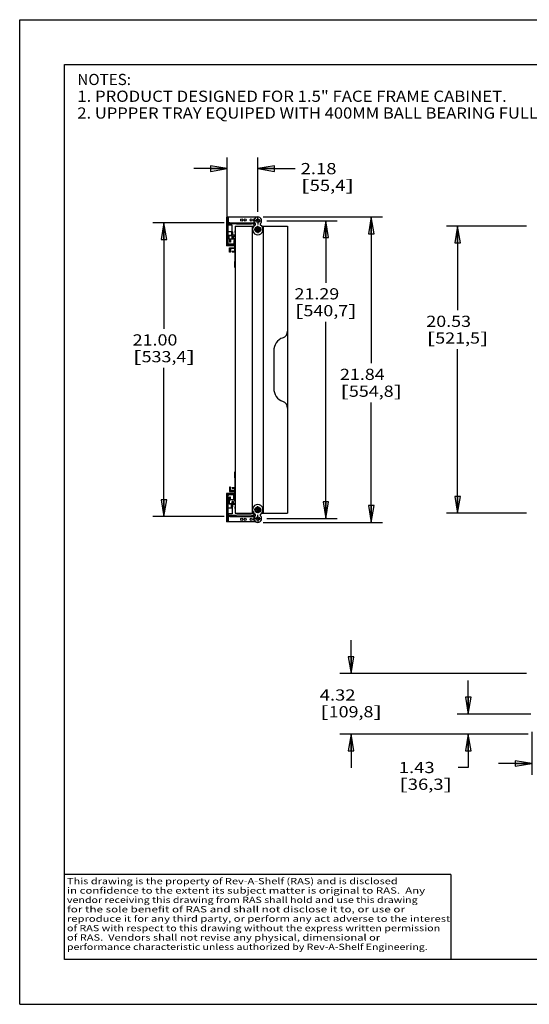
# Model space of a CAD drawing. Units: inches. Extents: x 0 to 17, y 0 to 11.
# Drawn here: x 0 to 5.7, y 0 to 11 of the extents above; entities that cross this region are included whole.
import ezdxf
from ezdxf.enums import TextEntityAlignment as Align

# ---------------------------------------------------------------- set-up
doc = ezdxf.new("R2010")
doc.units = ezdxf.units.IN
doc.header["$LTSCALE"] = 0.935
doc.header["$MEASUREMENT"] = 0
doc.linetypes.add('CENTER', pattern=[0.6, 0.375, -0.075, 0.075, -0.075])
doc.layers.get('0').update_dxf_attribs({"linetype": 'CONTINUOUS'})
doc.layers.add('02___PRT_ALL_AXES', color=7, linetype='CONTINUOUS')
doc.styles.get("Standard").update_dxf_attribs({"font": 'bluprnt.ttf'})
doc.dimstyles.new('DIMSTYLE_1', dxfattribs={"dimtxt": 0.125, "dimasz": 0.1875, "dimexe": 0.125, "dimexo": 0.0625, "dimgap": 0.0625, "dimtad": 0, "dimtih": 1, "dimtoh": 1, "dimlfac": 6.4, "dimzin": 4, "dimdsep": 46, "dimtxsty": 'Standard', "dimblk": 'CLOSED', "dimblk1": 'CLOSED', "dimblk2": 'CLOSED', "dimcen": 0.09, "dimazin": 1, "dimtfac": 1, "dimtofl": 0, "dimtmove": 0, "dimatfit": 3, "dimldrblk": 'CLOSED', "dimfxl": 0, "dimtolj": 1, "dimtzin": 4, "dimarcsym": 0})

# ---------------------------------------------------------------- blocks, each defined once
blk = doc.blocks.new('_CLOSED')
at = {"color": 0, "linetype": 'ByBlock'}
for p, q in [((0, 0), (-1, 0.167)), ((-1, 0.167), (-1, -0.167)), ((-1, -0.167), (0, 0)), ((-1, 0), (0, 0))]:
    blk.add_line(p, q, dxfattribs=at)
blk = doc.blocks.new('*D1')
at = {"color": 7, "linetype": 'Continuous'}
for p, q in [((2.764, 8.754), (3.547, 8.754)), ((3.422, 8.754), (3.422, 8.062)), ((3.422, 5.427), (3.422, 7.625)), ((2.764, 5.427), (3.547, 5.427))]:
    blk.add_line(p, q, dxfattribs=at)
at = {"color": 7, "linetype": 'Continuous', "xscale": 0.1875, "yscale": 0.1875, "zscale": 0.1875}
for p, rotation in [((3.422, 8.754), 90), ((3.422, 5.427), 270)]:
    blk.add_blockref('_CLOSED', p, dxfattribs=dict(at, rotation=rotation))
at = {"color": 7, "linetype": 'Continuous'}
for s, p, p2 in [('21.29', (3.072, 7.875), (3.572, 7.875)), ('[', (3.072, 7.687), (3.172, 7.687)), ('540,7', (3.172, 7.687), (3.672, 7.687)), (']', (3.672, 7.687), (3.772, 7.687))]:
    blk.add_text(s, height=0.125, dxfattribs=at).set_placement(p, p2, align=Align.FIT)
blk = doc.blocks.new('*D2')
at = {"color": 7, "linetype": 'Continuous'}
for p, q in [((2.723, 8.797), (4.055, 8.797)), ((3.93, 8.797), (3.93, 7.162)), ((3.93, 5.384), (3.93, 6.725)), ((2.723, 5.384), (4.055, 5.384))]:
    blk.add_line(p, q, dxfattribs=at)
at = {"color": 7, "linetype": 'Continuous', "xscale": 0.1875, "yscale": 0.1875, "zscale": 0.1875}
for p, rotation in [((3.93, 8.797), 90), ((3.93, 5.384), 270)]:
    blk.add_blockref('_CLOSED', p, dxfattribs=dict(at, rotation=rotation))
at = {"color": 7, "linetype": 'Continuous'}
for s, p, p2 in [('21.84', (3.58, 6.975), (4.08, 6.975)), ('[', (3.58, 6.787), (3.68, 6.787)), ('554,8', (3.68, 6.787), (4.18, 6.787)), (']', (4.18, 6.787), (4.28, 6.787))]:
    blk.add_text(s, height=0.125, dxfattribs=at).set_placement(p, p2, align=Align.FIT)
blk = doc.blocks.new('*D3')
at = {"color": 7, "linetype": 'Continuous'}
for p, q in [((5.664, 8.694), (4.77, 8.694)), ((4.895, 8.694), (4.895, 7.756)), ((4.895, 5.487), (4.895, 7.318)), ((5.664, 5.487), (4.77, 5.487))]:
    blk.add_line(p, q, dxfattribs=at)
at = {"color": 7, "linetype": 'Continuous', "xscale": 0.1875, "yscale": 0.1875, "zscale": 0.1875}
for p, rotation in [((4.895, 8.694), 90), ((4.895, 5.487), 270)]:
    blk.add_blockref('_CLOSED', p, dxfattribs=dict(at, rotation=rotation))
at = {"color": 7, "linetype": 'Continuous'}
for s, p, p2 in [('20.53', (4.545, 7.568), (5.045, 7.568)), ('[', (4.545, 7.381), (4.645, 7.381)), ('521,5', (4.645, 7.381), (5.145, 7.381)), (']', (5.145, 7.381), (5.245, 7.381))]:
    blk.add_text(s, height=0.125, dxfattribs=at).set_placement(p, p2, align=Align.FIT)
blk = doc.blocks.new('*D9')
at = {"color": 7, "linetype": 'Continuous'}
for p, q in [((2.287, 8.731), (1.488, 8.731)), ((1.613, 8.731), (1.613, 7.548)), ((1.613, 5.45), (1.613, 7.11)), ((2.287, 5.45), (1.488, 5.45))]:
    blk.add_line(p, q, dxfattribs=at)
at = {"color": 7, "linetype": 'Continuous', "xscale": 0.1875, "yscale": 0.1875, "zscale": 0.1875}
for p, rotation in [((1.613, 8.731), 90), ((1.613, 5.45), 270)]:
    blk.add_blockref('_CLOSED', p, dxfattribs=dict(at, rotation=rotation))
at = {"color": 7, "linetype": 'Continuous'}
for s, p, p2 in [('21.00', (1.263, 7.36), (1.763, 7.36)), ('[', (1.263, 7.173), (1.363, 7.173)), ('533,4', (1.363, 7.173), (1.863, 7.173)), (']', (1.863, 7.173), (1.963, 7.173))]:
    blk.add_text(s, height=0.125, dxfattribs=at).set_placement(p, p2, align=Align.FIT)
blk = doc.blocks.new('*D10')
at = {"color": 7, "linetype": 'Continuous'}
for p, q in [((2.32, 8.764), (2.32, 9.461)), ((2.661, 8.852), (2.661, 9.461)), ((2.32, 9.336), (1.945, 9.336)), ((2.661, 9.336), (3.079, 9.336))]:
    blk.add_line(p, q, dxfattribs=at)
at = {"color": 7, "linetype": 'Continuous', "xscale": 0.1875, "yscale": 0.1875, "zscale": 0.1875}
blk.add_blockref('_CLOSED', (2.32, 9.336), dxfattribs=at)
at = {"color": 7, "linetype": 'Continuous', "xscale": 0.1875, "yscale": 0.1875, "zscale": 0.1875, "rotation": 180}
blk.add_blockref('_CLOSED', (2.661, 9.336), dxfattribs=at)
at = {"color": 7, "linetype": 'Continuous'}
for s, p, p2 in [('2.18', (3.141, 9.274), (3.541, 9.274)), ('[', (3.141, 9.086), (3.241, 9.086)), ('55,4', (3.241, 9.086), (3.641, 9.086)), (']', (3.641, 9.086), (3.741, 9.086))]:
    blk.add_text(s, height=0.125, dxfattribs=at).set_placement(p, p2, align=Align.FIT)
blk = doc.blocks.new('*D11')
at = {"color": 7, "linetype": 'Continuous'}
for p, q in [((5.014, 3.242), (5.014, 3.617)), ((5.714, 3.242), (4.889, 3.242)), ((5.682, 3.018), (4.889, 3.018)), ((5.014, 3.018), (5.014, 2.646)), ((5.014, 2.646), (4.901, 2.646))]:
    blk.add_line(p, q, dxfattribs=at)
at = {"color": 7, "linetype": 'Continuous', "xscale": 0.1875, "yscale": 0.1875, "zscale": 0.1875}
for p, rotation in [((5.014, 3.242), 270), ((5.014, 3.018), 90)]:
    blk.add_blockref('_CLOSED', p, dxfattribs=dict(at, rotation=rotation))
at = {"color": 7, "linetype": 'Continuous'}
for s, p, p2 in [('1.43', (4.238, 2.583), (4.638, 2.583)), ('[', (4.238, 2.396), (4.338, 2.396)), (']', (4.738, 2.396), (4.838, 2.396)), ('36,3', (4.338, 2.396), (4.738, 2.396))]:
    blk.add_text(s, height=0.125, dxfattribs=at).set_placement(p, p2, align=Align.FIT)
blk = doc.blocks.new('*D12')
at = {"color": 7, "linetype": 'Continuous'}
for p, q in [((3.704, 3.694), (3.704, 4.069)), ((5.664, 3.694), (3.579, 3.694)), ((5.682, 3.018), (3.579, 3.018)), ((3.704, 3.018), (3.704, 2.643))]:
    blk.add_line(p, q, dxfattribs=at)
at = {"color": 7, "linetype": 'Continuous', "xscale": 0.1875, "yscale": 0.1875, "zscale": 0.1875}
for p, rotation in [((3.704, 3.694), 270), ((3.704, 3.018), 90)]:
    blk.add_blockref('_CLOSED', p, dxfattribs=dict(at, rotation=rotation))
at = {"color": 7, "linetype": 'Continuous'}
for s, p, p2 in [('4.32', (3.354, 3.393), (3.754, 3.393)), ('[', (3.354, 3.206), (3.454, 3.206)), ('109,8', (3.454, 3.206), (3.954, 3.206)), (']', (3.954, 3.206), (4.054, 3.206))]:
    blk.add_text(s, height=0.125, dxfattribs=at).set_placement(p, p2, align=Align.FIT)
blk = doc.blocks.new('*D13')
at = {"color": 7, "linetype": 'Continuous'}
for p, q in [((5.788, 3.164), (5.788, 2.565)), ((5.726, 3.045), (5.726, 2.565)), ((5.726, 2.69), (5.351, 2.69)), ((5.788, 2.69), (6.115, 2.69))]:
    blk.add_line(p, q, dxfattribs=at)
at = {"color": 7, "linetype": 'Continuous', "xscale": 0.1875, "yscale": 0.1875, "zscale": 0.1875}
blk.add_blockref('_CLOSED', (5.726, 2.69), dxfattribs=at)
at = {"color": 7, "linetype": 'Continuous', "xscale": 0.1875, "yscale": 0.1875, "zscale": 0.1875, "rotation": 180}
blk.add_blockref('_CLOSED', (5.788, 2.69), dxfattribs=at)
at = {"color": 7, "linetype": 'Continuous'}
for s, p, p2 in [('.39', (6.178, 2.627), (6.478, 2.627)), ('[', (6.178, 2.44), (6.278, 2.44)), ('10', (6.278, 2.44), (6.478, 2.44)), (']', (6.478, 2.44), (6.578, 2.44))]:
    blk.add_text(s, height=0.125, dxfattribs=at).set_placement(p, p2, align=Align.FIT)

msp = doc.modelspace()

# ---------------------------------------------------------------- linework, layer by layer
at = {"color": 7, "linetype": 'Continuous'}
for p, q in [((0, 0), (0, 11)), ((0, 11), (17, 11)), ((0.5, 0.5), (0.5, 10.5)), ((0.5, 10.5), (16.5, 10.5)), ((2.3109, 8.7924), (2.3109, 8.4726)), ((2.6417, 8.7924), (2.3109, 8.7924)), ((2.32, 8.4726), (2.32, 8.7924)), ((2.3302, 8.7924), (2.3302, 8.7238)), ((2.376, 8.7028), (2.3311, 8.7028)), ((2.3311, 8.4967), (2.3311, 8.7015)), ((2.3495, 8.7311), (2.6122, 8.7311)), ((2.4203, 8.72), (2.3495, 8.72)), ((2.376, 8.6351), (2.376, 8.7028)), ((2.4094, 8.6943), (2.4094, 5.4865)), ((2.4094, 8.6943), (2.6173, 8.6943)), ((2.4265, 8.7157), (2.4203, 8.72)), ((2.5888, 8.7157), (2.4265, 8.7157)), ((2.5949, 8.72), (2.5888, 8.7157)), ((2.6122, 8.72), (2.5949, 8.72)), ((2.6, 8.6943), (2.6, 5.4865)), ((2.6122, 8.7311), (2.6122, 8.72)), ((2.6622, 8.7739), (2.6622, 8.7334)), ((2.7046, 8.6943), (2.9954, 8.6943)), ((2.7219, 8.6943), (2.7219, 5.4865)), ((2.9954, 8.6943), (2.9954, 7.5203)), ((2.3311, 8.6209), (2.32, 8.6209)), ((2.3311, 8.6351), (2.376, 8.6351)), ((2.3668, 8.5905), (2.3311, 8.5905)), ((2.3405, 8.5468), (2.3405, 8.5899)), ((2.3405, 8.5899), (2.3761, 8.5899)), ((2.3668, 8.6351), (2.3668, 8.5905)), ((2.3761, 8.5596), (2.3761, 8.5952)), ((2.3761, 8.5952), (2.4094, 8.5952)), ((2.3915, 8.5596), (2.3915, 8.5832)), ((2.3915, 8.5832), (2.4094, 8.5832)), ((2.6454, 8.6584), (2.6454, 8.6522)), ((2.6579, 8.6584), (2.6454, 8.6584)), ((2.6454, 8.6522), (2.6579, 8.6522)), ((2.6508, 8.6584), (2.6508, 8.6522)), ((2.6579, 8.6709), (2.6579, 8.6584)), ((2.6641, 8.6709), (2.6579, 8.6709)), ((2.6641, 8.6655), (2.6579, 8.6655)), ((2.6579, 8.6522), (2.6579, 8.6397)), ((2.6579, 8.6451), (2.6641, 8.6451)), ((2.6579, 8.6397), (2.6641, 8.6397)), ((2.6641, 8.6584), (2.6641, 8.6709)), ((2.6766, 8.6584), (2.6641, 8.6584)), ((2.6641, 8.6397), (2.6641, 8.6522)), ((2.6641, 8.6522), (2.6766, 8.6522)), ((2.6712, 8.6522), (2.6712, 8.6584)), ((2.6766, 8.6522), (2.6766, 8.6584)), ((2.4063, 8.4726), (2.3109, 8.4726)), ((2.32, 8.5354), (2.3311, 8.5354)), ((2.3302, 8.481), (2.3302, 8.4726)), ((2.3311, 8.5673), (2.3405, 8.5673)), ((2.3926, 8.4905), (2.3372, 8.4905)), ((2.3372, 8.4795), (2.4037, 8.4795)), ((2.4026, 8.5468), (2.3405, 8.5468)), ((2.3459, 8.5421), (2.3459, 8.5157)), ((2.355, 8.5157), (2.3459, 8.5157)), ((2.355, 8.5421), (2.355, 8.5157)), ((2.4038, 8.5464), (2.3593, 8.5464)), ((2.3761, 8.5596), (2.3915, 8.5596)), ((2.3926, 8.5348), (2.3926, 8.4905)), ((2.4037, 8.5348), (2.3926, 8.5348)), ((2.4026, 8.5597), (2.4026, 8.5468)), ((2.4094, 8.5597), (2.4026, 8.5597)), ((2.4037, 8.5468), (2.4026, 8.5468)), ((2.4037, 8.4795), (2.4037, 8.5468)), ((2.4094, 8.5284), (2.4037, 8.5284)), ((2.4037, 8.5148), (2.4094, 8.5148)), ((2.4037, 8.4822), (2.4094, 8.4822)), ((2.4063, 8.479), (2.4094, 8.4791)), ((2.4063, 8.4146), (2.4063, 8.479)), ((2.3459, 8.4033), (2.3459, 8.4512)), ((2.3459, 8.4512), (2.4063, 8.4512)), ((2.355, 8.4033), (2.3459, 8.4033)), ((2.355, 8.4421), (2.355, 8.4033)), ((2.4063, 8.4421), (2.355, 8.4421)), ((2.3761, 8.4139), (2.3761, 8.4078)), ((2.3761, 8.4139), (2.4038, 8.4139)), ((2.3761, 8.4078), (2.4038, 8.4078)), ((2.4038, 8.421), (2.4038, 8.2413)), ((2.4063, 8.421), (2.4038, 8.421)), ((2.4094, 8.4001), (2.4038, 8.4001)), ((2.4038, 8.3633), (2.4094, 8.3633)), ((2.4094, 8.3627), (2.4038, 8.3627)), ((2.4094, 8.4144), (2.4063, 8.4146)), ((2.4063, 8.2703), (2.4038, 8.2703)), ((2.4063, 8.2975), (2.4094, 8.2977)), ((2.4063, 8.23), (2.4063, 8.2975)), ((2.4063, 8.2414), (2.4038, 8.2414)), ((2.4038, 8.2413), (2.4063, 8.2413)), ((2.4094, 8.2298), (2.4063, 8.23)), ((2.9953, 7.5185), (2.9953, 6.6624)), ((2.8391, 7.2994), (2.8391, 6.8815)), ((2.9954, 6.6605), (2.9954, 5.4865)), ((2.4063, 5.9478), (2.4094, 5.948)), ((2.4063, 5.8803), (2.4063, 5.9478)), ((2.4038, 5.9365), (2.4063, 5.9365)), ((2.4038, 5.9365), (2.4038, 5.7568)), ((2.4038, 5.9364), (2.4063, 5.9364)), ((2.4038, 5.9075), (2.4063, 5.9075)), ((2.4094, 5.8801), (2.4063, 5.8803)), ((2.355, 5.7776), (2.3459, 5.7776)), ((2.3459, 5.7776), (2.3459, 5.7297)), ((2.3459, 5.7297), (2.4063, 5.7297)), ((2.355, 5.7388), (2.355, 5.7776)), ((2.4063, 5.7388), (2.355, 5.7388)), ((2.3761, 5.7731), (2.4038, 5.7731)), ((2.3761, 5.7669), (2.3761, 5.7731)), ((2.3761, 5.7669), (2.4038, 5.7669)), ((2.4038, 5.815), (2.4094, 5.815)), ((2.4094, 5.8145), (2.4038, 5.8145)), ((2.4038, 5.7777), (2.4094, 5.7777)), ((2.4038, 5.7568), (2.4063, 5.7568)), ((2.4063, 5.7632), (2.4094, 5.7634)), ((2.4063, 5.6988), (2.4063, 5.7632)), ((2.4063, 5.7081), (2.3109, 5.7081)), ((2.3109, 5.7081), (2.3109, 5.3883)), ((2.32, 5.3883), (2.32, 5.7081)), ((2.32, 5.6454), (2.3311, 5.6454)), ((2.3302, 5.7081), (2.3302, 5.6999)), ((2.3311, 5.4793), (2.3311, 5.6842)), ((2.3311, 5.6136), (2.3405, 5.6136)), ((2.3372, 5.7014), (2.4037, 5.7014)), ((2.3926, 5.6903), (2.3372, 5.6903)), ((2.4038, 5.6341), (2.3405, 5.6341)), ((2.3405, 5.6341), (2.3405, 5.591)), ((2.355, 5.6652), (2.3459, 5.6652)), ((2.3459, 5.6388), (2.3459, 5.6652)), ((2.355, 5.6388), (2.355, 5.6652)), ((2.4038, 5.6345), (2.3593, 5.6345)), ((2.3915, 5.6182), (2.3761, 5.6182)), ((2.3761, 5.5826), (2.3761, 5.6182)), ((2.3915, 5.5946), (2.3915, 5.6182)), ((2.3926, 5.646), (2.3926, 5.6903)), ((2.4037, 5.646), (2.3926, 5.646)), ((2.4026, 5.6341), (2.4026, 5.6211)), ((2.4094, 5.6211), (2.4026, 5.6211)), ((2.4037, 5.6341), (2.4037, 5.7014)), ((2.4037, 5.6986), (2.4094, 5.6986)), ((2.4037, 5.666), (2.4094, 5.666)), ((2.4094, 5.6525), (2.4037, 5.6525)), ((2.4094, 5.6987), (2.4063, 5.6988)), ((2.3311, 5.5599), (2.32, 5.5599)), ((2.3668, 5.5904), (2.3311, 5.5904)), ((2.3311, 5.5458), (2.376, 5.5458)), ((2.3405, 5.591), (2.3761, 5.591)), ((2.3668, 5.5458), (2.3668, 5.5904)), ((2.376, 5.5458), (2.376, 5.4781)), ((2.4094, 5.5826), (2.3761, 5.5826)), ((2.4094, 5.5946), (2.3915, 5.5946)), ((2.6579, 5.5287), (2.6454, 5.5287)), ((2.6454, 5.5287), (2.6454, 5.5225)), ((2.6454, 5.5225), (2.6579, 5.5225)), ((2.6508, 5.5287), (2.6508, 5.5225)), ((2.6641, 5.5412), (2.6579, 5.5412)), ((2.6579, 5.5412), (2.6579, 5.5287)), ((2.6641, 5.5358), (2.6579, 5.5358)), ((2.6579, 5.5225), (2.6579, 5.51)), ((2.6579, 5.5154), (2.6641, 5.5154)), ((2.6579, 5.51), (2.6641, 5.51)), ((2.6641, 5.5287), (2.6641, 5.5412)), ((2.6766, 5.5287), (2.6641, 5.5287)), ((2.6641, 5.5225), (2.6766, 5.5225)), ((2.6641, 5.51), (2.6641, 5.5225)), ((2.6712, 5.5225), (2.6712, 5.5287)), ((2.6766, 5.5225), (2.6766, 5.5287)), ((2.3302, 5.457), (2.3302, 5.3883)), ((2.376, 5.4781), (2.3311, 5.4781)), ((2.4203, 5.4609), (2.3495, 5.4609)), ((2.3495, 5.4498), (2.6122, 5.4498)), ((2.4094, 5.4865), (2.6173, 5.4865)), ((2.4265, 5.4652), (2.4203, 5.4609)), ((2.5888, 5.4652), (2.4265, 5.4652)), ((2.5949, 5.4609), (2.5888, 5.4652)), ((2.6122, 5.4609), (2.5949, 5.4609)), ((2.6122, 5.4498), (2.6122, 5.4609)), ((2.6622, 5.4475), (2.6622, 5.407)), ((2.7046, 5.4865), (2.9954, 5.4865)), ((2.642, 5.3883), (2.3109, 5.3883)), ((4.8179, 1.4519), (0.5, 1.4519)), ((4.8179, 1.4519), (4.8179, 0.5)), ((16.5, 0.5), (0.5, 0.5)), ((0, 0), (17, 0))]:
    msp.add_line(p, q, dxfattribs=at)
for centre, radius in [((2.661, 8.6553), 0.032), ((2.661, 8.6553), 0.024), ((2.661, 5.5256), 0.032), ((2.661, 5.5256), 0.024)]:
    msp.add_circle(centre, radius, dxfattribs=at)
for centre, radius, start, end in [((2.3495, 8.7015), 0.0295, 90, 180), ((2.3495, 8.7015), 0.0185, 90, 180), ((2.661, 8.6553), 0.0586, 121.10154, 58.89846), ((2.661, 8.7536), 0.0434, 311.64159, 228.35841), ((2.6256, 8.7139), 0.00984, 301.10154, 48.35841), ((2.6963, 8.7139), 0.00984, 131.64159, 238.89846), ((2.3577, 8.6133), 0.026, 295.78255, 57.16512), ((2.4156, 8.6325), 0.0123, 120.01662, 239.98338), ((2.3372, 8.4967), 0.0172, 180, 270), ((2.3372, 8.4967), 0.00615, 180, 270), ((2.3593, 8.5421), 0.0134, 159.46626, 180), ((2.3593, 8.5421), 0.00431, 90, 180), ((2.9172, 7.5203), 0.0781, 289.47122, 360), ((2.9954, 7.2994), 0.1562, 109.47122, 180), ((2.9954, 6.8815), 0.1562, 180, 250.52878), ((2.9172, 6.6605), 0.0781, 0, 70.52878), ((2.3372, 5.6842), 0.0172, 90, 180), ((2.3372, 5.6842), 0.00615, 90, 180), ((2.3593, 5.6388), 0.0134, 180, 200.53374), ((2.3593, 5.6388), 0.00431, 180, 270), ((2.3577, 5.5676), 0.026, 44.66853, 64.21745), ((2.3577, 5.5676), 0.026, 302.83488, 35.12399), ((2.4156, 5.5482), 0.0123, 120.01662, 239.98338), ((2.661, 5.5256), 0.0586, 301.10154, 238.89846), ((2.3495, 5.4793), 0.0295, 180, 270), ((2.3495, 5.4793), 0.0185, 180, 270), ((2.661, 5.4272), 0.0434, 131.64159, 48.35841), ((2.6256, 5.467), 0.00984, 311.64159, 58.89846), ((2.6963, 5.467), 0.00984, 121.10154, 228.35841)]:
    msp.add_arc(centre, radius, start, end, dxfattribs=at)
at = {"layer": '02___PRT_ALL_AXES', "color": 7, "linetype": 'CENTER'}
for p, q in [((2.661, 8.7536), (2.6207, 8.7536)), ((2.661, 8.7536), (2.661, 8.794)), ((2.661, 8.7536), (2.661, 8.7133)), ((2.661, 8.7536), (2.7013, 8.7536)), ((2.661, 8.6553), (2.661, 8.6956)), ((2.661, 8.6553), (2.6207, 8.6553)), ((2.661, 8.6553), (2.661, 8.615)), ((2.661, 8.6553), (2.7013, 8.6553)), ((2.661, 5.5256), (2.6207, 5.5256)), ((2.661, 5.5256), (2.661, 5.5659)), ((2.661, 5.5256), (2.7013, 5.5256)), ((2.661, 5.5256), (2.661, 5.4853)), ((2.661, 5.4272), (2.6207, 5.4272)), ((2.661, 5.4272), (2.661, 5.4675)), ((2.661, 5.4272), (2.7013, 5.4272)), ((2.661, 5.4272), (2.661, 5.3869))]:
    msp.add_line(p, q, dxfattribs=at)
at = {"layer": '02___PRT_ALL_AXES', "color": 7, "linetype": 'Continuous'}
for centre, radius in [((2.4825, 8.7622), 0.0123), ((2.52, 8.7622), 0.0123), ((2.5872, 8.7622), 0.0123), ((2.661, 8.7536), 0.0203), ((2.4825, 5.4185), 0.0123), ((2.52, 5.4185), 0.0123), ((2.5872, 5.4185), 0.0123), ((2.661, 5.4272), 0.0203)]:
    msp.add_circle(centre, radius, dxfattribs=at)
for centre, start, end in [((2.6247, 8.7622), 98.52833, 234.97629), ((2.6247, 8.7185), 92.25068, 330.5207), ((2.6247, 5.4623), 29.19458, 267.31494), ((2.6247, 5.4185), 125.03465, 261.93263)]:
    msp.add_arc(centre, 0.0123, start, end, dxfattribs=at)

# ---------------------------------------------------------------- texts
at = {"color": 7, "linetype": 'Continuous'}
for s, height, p, p2 in [('NOTES:', 0.125, (0.6445, 10.2698), (1.2445, 10.2698)), ('1. PRODUCT DESIGNED FOR 1.5" FACE FRAME CABINET.', 0.125, (0.6445, 10.0823), (5.4445, 10.0823)), ('2. UPPPER TRAY EQUIPED WITH 400MM BALL BEARING FULL EXTENSION SLIDES.', 0.125, (0.6445, 9.8948), (7.5445, 9.8948)), ('This drawing is the property of Rev-A-Shelf (RAS) and is disclosed', 0.07, (0.5284, 1.3416), (4.2244, 1.3416)), ('in confidence to the extent its subject matter is original to RAS.  Any ', 0.07, (0.5284, 1.2366), (4.5604, 1.2366)), ('vendor receiving this drawing from RAS shall hold and use this drawing', 0.07, (0.5284, 1.1316), (4.4484, 1.1316)), ('for the sole benefit of RAS and shall not disclose it to, or use or ', 0.07, (0.5284, 1.0266), (4.3364, 1.0266)), ('reproduce it for any third party, or perform any act adverse to the interest ', 0.07, (0.5284, 0.9216), (4.8404, 0.9216)), ('of RAS with respect to this drawing without the express written permission ', 0.07, (0.5284, 0.8166), (4.7284, 0.8166)), ('of RAS.  Vendors shall not revise any physical, dimensional or ', 0.07, (0.5284, 0.7116), (4.0564, 0.7116)), ('performance characteristic unless authorized by Rev-A-Shelf Engineering.', 0.07, (0.5284, 0.6066), (4.5604, 0.6066))]:
    msp.add_text(s, height=height, dxfattribs=at).set_placement(p, p2, align=Align.FIT)

# ---------------------------------------------------------------- dimensions: what is measured, and where the dimension line sits
for base, p1, p2, picture, middle in [((2.661, 9.3363), (2.32, 8.7015), (2.661, 8.7894), '*D10', (3.4411, 9.2425)), ((5.788, 2.6895), (5.7265, 3.1078), (5.788, 3.2264), '*D13', (6.3779, 2.5958))]:
    dim = msp.add_linear_dim(base=base, p1=p1, p2=p2, text='<>\\P[]', dimstyle='DIMSTYLE_1', dxfattribs=at)
    dim.commit()
    dim.dimension.update_dxf_attribs({"geometry": picture, "text_midpoint": middle, "dimtype": 160})
for base, p1, p2, picture, middle in [((1.6129, 5.4498), (2.3495, 8.7311), (2.3495, 5.4498), '*D9', (1.6129, 7.3288)), ((3.9304, 5.3839), (2.661, 8.797), (2.661, 5.3839), '*D2', (3.9304, 6.9434)), ((3.4216, 5.4272), (2.7013, 8.7536), (2.7013, 5.4272), '*D1', (3.4216, 7.8437)), ((4.8951, 5.4865), (5.7265, 8.6943), (5.7265, 5.4865), '*D3', (4.8951, 7.5372)), ((3.7041, 3.0184), (5.7265, 3.6938), (5.7449, 3.0184), '*D12', (3.7041, 3.3619)), ((5.0143, 3.0184), (5.7767, 3.2417), (5.7449, 3.0184), '*D11', (4.5381, 2.552))]:
    dim = msp.add_linear_dim(base=base, p1=p1, p2=p2, angle=270, text='<>\\P[]', dimstyle='DIMSTYLE_1', dxfattribs=at)
    dim.commit()
    dim.dimension.update_dxf_attribs({"geometry": picture, "text_midpoint": middle, "dimtype": 160})

doc.saveas('drawing.dxf')
